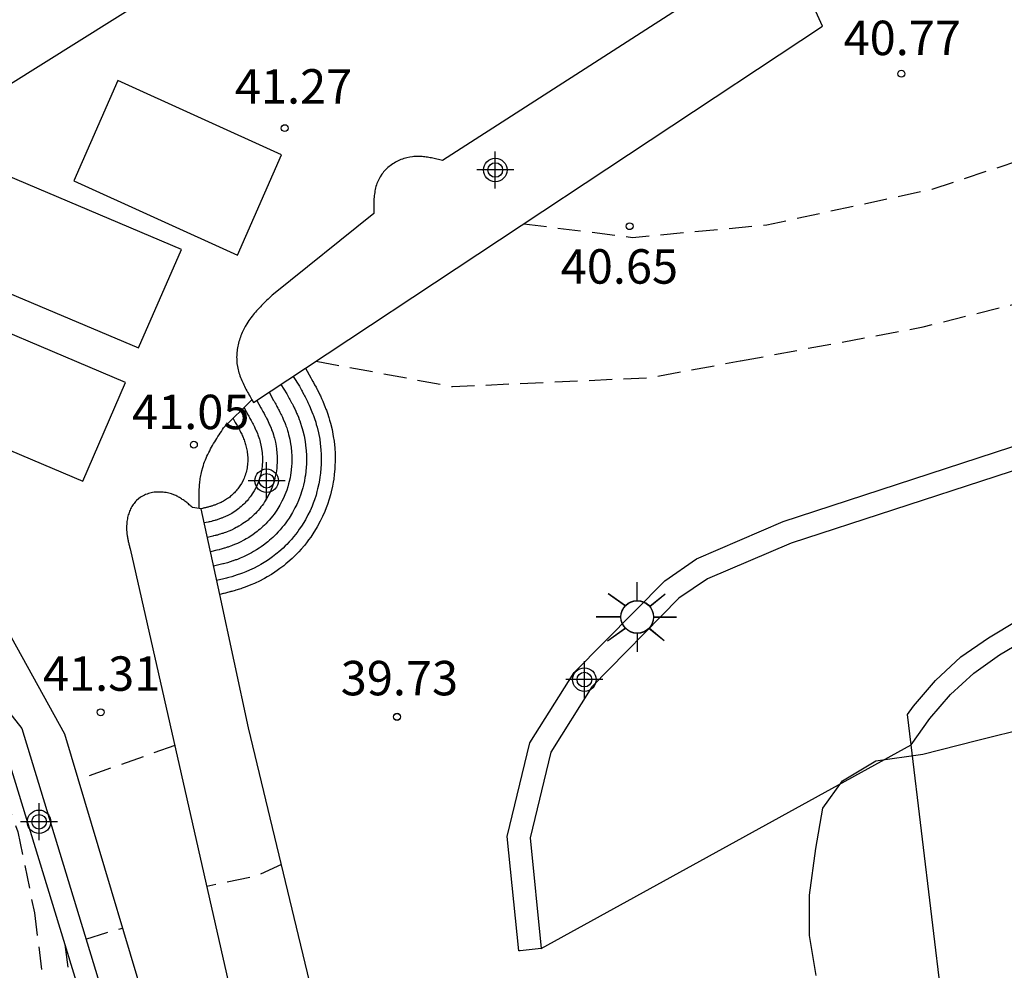
# Model space of a CAD drawing. Units: metres. Extents: x 579944 to 580302, y 4796040 to 4796291.
# Drawn here: x 579980 to 580001, y 4796231 to 4796252 of the extents above; entities that cross this region are included whole.
import ezdxf

# ---------------------------------------------------------------- set-up
doc = ezdxf.new("R2010")
doc.units = ezdxf.units.M
doc.header["$MEASUREMENT"] = 0
doc.linetypes.add('TRAZOS_NORMALES', pattern=[0.75, 0.5, -0.25])
for name, color, linetype in [('020194', 31, 'TRAZOS_NORMALES'), ('020195', 30, 'TRAZOS_NORMALES'), ('020204', 9, 'Continuous'), ('020308', 9, 'Continuous'), ('060106', 9, 'Continuous'), ('060117', 9, 'Continuous'), ('060124', 9, 'Continuous'), ('060130', 9, 'Continuous'), ('060141', 9, 'Continuous'), ('060145', 9, 'Continuous'), ('070108', 9, 'Continuous'), ('070116', 6, 'Continuous'), ('090101', 1, 'Continuous'), ('100106', 63, 'Continuous'), ('250206', 9, 'Continuous'), ('Centroides', 1, 'Continuous')]:
    doc.layers.add(name, color=color, linetype=linetype)
doc.styles.add('ARIAL', font='arial.ttf', dxfattribs={"height": 1})

# ---------------------------------------------------------------- blocks, each defined once
blk = doc.blocks.new('COTAPU')
blk.add_circle((0, 0), 0.075)
blk = doc.blocks.new('FAROLA')
for p, q in [((0, 0.355), (0, 0.755)), ((-0.63, 0.51), (-0.255, 0.245)), ((0.605, 0.49), (0.276, 0.223)), ((-0.355, 0), (-0.895, 0)), ((0.355, 0), (0.855, 0)), ((-0.65, -0.52), (-0.255, -0.24)), ((0, -0.355), (0, -0.755)), ((0.585, -0.52), (0.256, -0.246))]:
    blk.add_line(p, q)
blk.add_circle((0, 0), 0.355)
blk = doc.blocks.new('Centroide')
for points in [[(0, -0.402), (0, 0.402)], [(0.402, 0), (-0.402, 0)]]:
    blk.add_lwpolyline(points)
for radius in [0.256, 0.159]:
    blk.add_circle((0, 0), radius)

msp = doc.modelspace()

# ---------------------------------------------------------------- linework, layer by layer
at = {"layer": '020194', "flags": 128}
for points, elevation in [([(579990.498, 4796247.467), (579992.865, 4796247.17), (579995.792, 4796247.444), (579999.394, 4796248.223), (580001.958, 4796249.067), (580004.687, 4796250.451)], 40.64), ([(579995.22, 4796244.48), (579999.2, 4796245.22), (580002.08, 4796245.94), (580003.85, 4796246.06), (580006.76, 4796244.77), (580011.26, 4796241.71), (580013.33, 4796239.79)], 40.14), ([(579985.976, 4796244.474), (579988.95, 4796243.921), (579993.246, 4796244.116), (579995.214, 4796244.481)], 40.14), ([(579982.895, 4796236.12), (579982.897, 4796236.102), (579980.796, 4796235.355)], 41.14), ([(579985.219, 4796233.511), (579984.678, 4796233.255), (579983.593, 4796233.032)], 41.14), ([(579980.963, 4796231.883), (579981.417, 4796232.032), (579981.759, 4796232.122)], 41.14)]:
    msp.add_lwpolyline(points, dxfattribs=dict(at, elevation=elevation))
at = {"layer": '020194'}
for points, elevation in [([(579978.4, 4796237.18), (579979.48, 4796234.22), (579979.84, 4796232.46), (579980.14, 4796230.08), (579980.29, 4796228.85), (579980.38, 4796228.21), (579980.57, 4796225.07), (579980.63, 4796223.33), (579981.81, 4796210.85), (579982.86, 4796201.62), (579983.1, 4796200.46), (579983.47, 4796199.78), (579984.06, 4796199.52), (579984.76, 4796199.53), (579985.35, 4796199.53), (579986.31, 4796200.26), (579988.44, 4796200.11)], 43.14), ([(579980.5, 4796231.77), (579980.99, 4796228.19), (579981.03, 4796226.37), (579981.12, 4796224.76), (579982.39, 4796211.01), (579983.35, 4796203.7), (579983.8, 4796202.32), (579983.96, 4796202.11), (579984.15, 4796201.99), (579984.34, 4796201.91), (579985.41, 4796201.63), (579985.83, 4796201.61), (579986.04, 4796201.64), (579986.48, 4796202.07), (579986.68, 4796202.2), (579986.82, 4796202.24), (579988.77, 4796202.5)], 42.64)]:
    msp.add_lwpolyline(points, dxfattribs=dict(at, elevation=elevation))
at = {"layer": '020195', "elevation": 39.64, "flags": 128}
msp.add_lwpolyline([(579998.94, 4796236.12), (579998.939, 4796236.119)], dxfattribs=at)
at = {"layer": '060106'}
for points in [[(579998.939, 4796236.12), (579998.86, 4796236.78)], [(580000.795, 4796223.011), (579999.61, 4796230.5), (579998.939, 4796236.12)]]:
    msp.add_lwpolyline(points, dxfattribs=at)
at = {"layer": '060117', "flags": 128}
msp.add_lwpolyline([(579985.744, 4796244.32), (579985.862, 4796244.108), (579985.876, 4796244.084), (579985.905, 4796244.03), (579985.918, 4796244.007), (579985.936, 4796243.974), (579985.944, 4796243.959), (579985.974, 4796243.906), (579985.991, 4796243.873), (579985.999, 4796243.857), (579986.026, 4796243.803), (579986.058, 4796243.74), (579986.069, 4796243.716), (579986.097, 4796243.66), (579986.121, 4796243.603), (579986.132, 4796243.579), (579986.169, 4796243.488), (579986.191, 4796243.431), (579986.2, 4796243.406), (579986.223, 4796243.343), (579986.254, 4796243.249), (579986.271, 4796243.19), (579986.289, 4796243.123), (579986.323, 4796242.982), (579986.351, 4796242.834), (579986.366, 4796242.73), (579986.382, 4796242.579), (579986.388, 4796242.46), (579986.39, 4796242.37), (579986.389, 4796242.281), (579986.387, 4796242.212), (579986.383, 4796242.125), (579986.372, 4796242.008), (579986.359, 4796241.903), (579986.347, 4796241.835), (579986.333, 4796241.75), (579986.305, 4796241.628), (579986.286, 4796241.559), (579986.261, 4796241.465), (579986.222, 4796241.35), (579986.196, 4796241.281), (579986.164, 4796241.198), (579986.117, 4796241.089), (579986.068, 4796240.992), (579986, 4796240.863), (579985.907, 4796240.712), (579985.858, 4796240.642), (579985.814, 4796240.579), (579985.768, 4796240.518), (579985.721, 4796240.459), (579985.652, 4796240.379), (579985.601, 4796240.323), (579985.548, 4796240.267), (579985.508, 4796240.229), (579985.455, 4796240.176), (579985.363, 4796240.094), (579985.318, 4796240.057), (579985.273, 4796240.019), (579985.189, 4796239.955), (579985.13, 4796239.914), (579985.08, 4796239.879), (579985.003, 4796239.829), (579984.912, 4796239.775), (579984.849, 4796239.741), (579984.825, 4796239.728), (579984.755, 4796239.69), (579984.636, 4796239.634), (579984.553, 4796239.599), (579984.464, 4796239.562), (579984.449, 4796239.557), (579984.434, 4796239.551), (579984.363, 4796239.528), (579984.348, 4796239.522), (579984.333, 4796239.517), (579984.311, 4796239.51), (579984.23, 4796239.483), (579984.214, 4796239.478), (579984.142, 4796239.459), (579984.122, 4796239.454), (579984.106, 4796239.449), (579984.094, 4796239.446), (579984.021, 4796239.426), (579984.001, 4796239.422), (579983.973, 4796239.414), (579983.957, 4796239.411), (579983.876, 4796239.389)], dxfattribs=at)
at = {"layer": '060124', "flags": 128}
msp.add_lwpolyline([(579983.43, 4796241.265), (579983.429, 4796241.322), (579983.429, 4796241.356), (579983.428, 4796241.389), (579983.429, 4796241.423), (579983.428, 4796241.456), (579983.428, 4796241.489), (579983.429, 4796241.523), (579983.429, 4796241.557), (579983.429, 4796241.589), (579983.43, 4796241.623), (579983.431, 4796241.656), (579983.432, 4796241.689), (579983.434, 4796241.722), (579983.436, 4796241.755), (579983.439, 4796241.788), (579983.441, 4796241.821), (579983.445, 4796241.853), (579983.449, 4796241.885), (579983.453, 4796241.918), (579983.459, 4796241.95), (579983.465, 4796241.981), (579983.47, 4796242.013), (579983.487, 4796242.087), (579983.507, 4796242.16), (579983.52, 4796242.201), (579983.533, 4796242.242), (579983.548, 4796242.283), (579983.564, 4796242.323), (579983.581, 4796242.363), (579983.599, 4796242.404), (579983.617, 4796242.443), (579983.637, 4796242.483), (579983.658, 4796242.522), (579983.678, 4796242.561), (579983.7, 4796242.6), (579983.722, 4796242.638), (579983.744, 4796242.677), (579983.767, 4796242.716), (579983.791, 4796242.754), (579983.815, 4796242.792), (579983.839, 4796242.83), (579983.862, 4796242.869), (579983.887, 4796242.907), (579983.912, 4796242.944), (579983.936, 4796242.983), (579983.961, 4796243.021), (579984.579, 4796243.631)], dxfattribs=at)
at = {"layer": '060130', "flags": 128}
msp.add_lwpolyline([(579990.88, 4796231.68), (579998.939, 4796236.12)], dxfattribs=at)
at = {"layer": '060141', "flags": 128}
for points in [[(579985.475, 4796244.142), (579985.611, 4796243.926), (579985.641, 4796243.872), (579985.658, 4796243.841), (579985.67, 4796243.818), (579985.682, 4796243.799), (579985.71, 4796243.746), (579985.725, 4796243.719), (579985.737, 4796243.696), (579985.759, 4796243.653), (579985.788, 4796243.596), (579985.799, 4796243.57), (579985.825, 4796243.519), (579985.848, 4796243.461), (579985.854, 4796243.446), (579985.886, 4796243.373), (579985.907, 4796243.318), (579985.918, 4796243.29), (579985.941, 4796243.227), (579985.967, 4796243.143), (579985.98, 4796243.094), (579985.997, 4796243.035), (579986.026, 4796242.912), (579986.054, 4796242.773), (579986.065, 4796242.681), (579986.082, 4796242.543), (579986.085, 4796242.439), (579986.087, 4796242.362), (579986.086, 4796242.278), (579986.084, 4796242.222), (579986.082, 4796242.144), (579986.071, 4796242.036), (579986.06, 4796241.946), (579986.049, 4796241.885), (579986.036, 4796241.805), (579986.01, 4796241.692), (579985.995, 4796241.636), (579985.975, 4796241.558), (579985.938, 4796241.45), (579985.914, 4796241.384), (579985.887, 4796241.316), (579985.844, 4796241.216), (579985.799, 4796241.129), (579985.742, 4796241.019), (579985.656, 4796240.877), (579985.61, 4796240.814), (579985.577, 4796240.767), (579985.531, 4796240.706), (579985.487, 4796240.651), (579985.437, 4796240.591), (579985.387, 4796240.537), (579985.336, 4796240.483), (579985.3, 4796240.448), (579985.255, 4796240.404), (579985.167, 4796240.324), (579985.128, 4796240.294), (579985.098, 4796240.268), (579985.023, 4796240.21), (579984.965, 4796240.169), (579984.915, 4796240.135), (579984.846, 4796240.09), (579984.773, 4796240.048), (579984.722, 4796240.019), (579984.69, 4796240.002), (579984.629, 4796239.968), (579984.523, 4796239.919), (579984.448, 4796239.887), (579984.372, 4796239.856), (579984.348, 4796239.848), (579984.33, 4796239.841), (579984.26, 4796239.818), (579984.238, 4796239.81), (579984.224, 4796239.806), (579984.177, 4796239.789), (579984.161, 4796239.784), (579984.138, 4796239.777), (579984.072, 4796239.76), (579984.043, 4796239.752), (579984.026, 4796239.747), (579983.968, 4796239.732), (579983.81, 4796239.693)], [(579984.955, 4796243.797), (579985.048, 4796243.619), (579985.06, 4796243.6), (579985.083, 4796243.561), (579985.097, 4796243.535), (579985.112, 4796243.507), (579985.122, 4796243.487), (579985.144, 4796243.448), (579985.158, 4796243.42), (579985.169, 4796243.4), (579985.187, 4796243.363), (579985.209, 4796243.319), (579985.221, 4796243.295), (579985.241, 4796243.254), (579985.258, 4796243.213), (579985.268, 4796243.191), (579985.292, 4796243.135), (579985.308, 4796243.091), (579985.317, 4796243.067), (579985.335, 4796243.021), (579985.353, 4796242.961), (579985.364, 4796242.92), (579985.378, 4796242.874), (579985.401, 4796242.777), (579985.421, 4796242.671), (579985.43, 4796242.603), (579985.443, 4796242.494), (579985.446, 4796242.418), (579985.448, 4796242.357), (579985.447, 4796242.293), (579985.445, 4796242.245), (579985.443, 4796242.185), (579985.435, 4796242.108), (579985.427, 4796242.04), (579985.418, 4796241.99), (579985.408, 4796241.93), (579985.39, 4796241.85), (579985.376, 4796241.802), (579985.36, 4796241.74), (579985.335, 4796241.665), (579985.316, 4796241.613), (579985.294, 4796241.559), (579985.264, 4796241.487), (579985.231, 4796241.423), (579985.185, 4796241.334), (579985.121, 4796241.23), (579985.088, 4796241.184), (579985.059, 4796241.143), (579985.026, 4796241.1), (579984.994, 4796241.06), (579984.953, 4796241.012), (579984.919, 4796240.973), (579984.881, 4796240.933), (579984.851, 4796240.904), (579984.814, 4796240.869), (579984.757, 4796240.817), (579984.723, 4796240.79), (579984.694, 4796240.766), (579984.641, 4796240.724), (579984.599, 4796240.694), (579984.561, 4796240.669), (579984.511, 4796240.635), (579984.455, 4796240.604), (579984.414, 4796240.58), (579984.386, 4796240.565), (579984.339, 4796240.54), (579984.261, 4796240.504), (579984.199, 4796240.477), (579984.148, 4796240.456), (579984.132, 4796240.451), (579984.115, 4796240.443), (579984.072, 4796240.43), (579984.059, 4796240.425), (579984.042, 4796240.419), (579984.025, 4796240.414), (579983.985, 4796240.401), (579983.971, 4796240.397), (579983.953, 4796240.39), (579983.907, 4796240.379), (579983.876, 4796240.37), (579983.862, 4796240.366), (579983.816, 4796240.354), (579983.675, 4796240.319)], [(579985.207, 4796243.964), (579985.337, 4796243.762), (579985.361, 4796243.718), (579985.377, 4796243.688), (579985.392, 4796243.661), (579985.403, 4796243.642), (579985.428, 4796243.595), (579985.442, 4796243.568), (579985.452, 4796243.549), (579985.473, 4796243.508), (579985.498, 4796243.459), (579985.51, 4796243.433), (579985.534, 4796243.386), (579985.552, 4796243.339), (579985.56, 4796243.32), (579985.589, 4796243.254), (579985.608, 4796243.203), (579985.618, 4796243.177), (579985.637, 4796243.124), (579985.66, 4796243.052), (579985.672, 4796243.008), (579985.687, 4796242.954), (579985.714, 4796242.844), (579985.738, 4796242.722), (579985.748, 4796242.642), (579985.763, 4796242.519), (579985.766, 4796242.429), (579985.767, 4796242.36), (579985.767, 4796242.285), (579985.765, 4796242.232), (579985.762, 4796242.164), (579985.754, 4796242.072), (579985.743, 4796241.993), (579985.734, 4796241.938), (579985.722, 4796241.867), (579985.7, 4796241.771), (579985.685, 4796241.718), (579985.668, 4796241.649), (579985.636, 4796241.557), (579985.615, 4796241.498), (579985.59, 4796241.437), (579985.554, 4796241.351), (579985.515, 4796241.276), (579985.463, 4796241.177), (579985.389, 4796241.054), (579985.349, 4796240.999), (579985.317, 4796240.954), (579985.279, 4796240.902), (579985.24, 4796240.855), (579985.195, 4796240.802), (579985.153, 4796240.755), (579985.108, 4796240.708), (579985.075, 4796240.676), (579985.035, 4796240.635), (579984.964, 4796240.572), (579984.925, 4796240.542), (579984.895, 4796240.516), (579984.832, 4796240.467), (579984.782, 4796240.432), (579984.739, 4796240.402), (579984.679, 4796240.363), (579984.614, 4796240.326), (579984.568, 4796240.3), (579984.538, 4796240.284), (579984.484, 4796240.254), (579984.392, 4796240.211), (579984.324, 4796240.182), (579984.261, 4796240.156), (579984.244, 4796240.15), (579984.224, 4796240.143), (579984.172, 4796240.125), (579984.16, 4796240.122), (579984.141, 4796240.115), (579984.127, 4796240.111), (579984.081, 4796240.095), (579984.066, 4796240.09), (579984.045, 4796240.083), (579983.99, 4796240.069), (579983.96, 4796240.061), (579983.944, 4796240.056), (579983.889, 4796240.042), (579983.743, 4796240.006)], [(579984.685, 4796243.619), (579984.77, 4796243.46), (579984.784, 4796243.438), (579984.803, 4796243.404), (579984.816, 4796243.381), (579984.831, 4796243.353), (579984.842, 4796243.333), (579984.86, 4796243.3), (579984.874, 4796243.272), (579984.886, 4796243.251), (579984.903, 4796243.218), (579984.921, 4796243.181), (579984.932, 4796243.157), (579984.95, 4796243.122), (579984.964, 4796243.086), (579984.975, 4796243.062), (579984.995, 4796243.016), (579985.008, 4796242.98), (579985.017, 4796242.955), (579985.031, 4796242.918), (579985.046, 4796242.869), (579985.057, 4796242.833), (579985.068, 4796242.793), (579985.088, 4796242.709), (579985.105, 4796242.619), (579985.113, 4796242.564), (579985.124, 4796242.469), (579985.126, 4796242.407), (579985.128, 4796242.354), (579985.127, 4796242.302), (579985.125, 4796242.257), (579985.123, 4796242.206), (579985.118, 4796242.144), (579985.11, 4796242.086), (579985.103, 4796242.042), (579985.094, 4796241.992), (579985.08, 4796241.929), (579985.067, 4796241.885), (579985.054, 4796241.832), (579985.033, 4796241.772), (579985.017, 4796241.728), (579984.998, 4796241.68), (579984.974, 4796241.623), (579984.947, 4796241.57), (579984.906, 4796241.492), (579984.854, 4796241.407), (579984.827, 4796241.368), (579984.801, 4796241.333), (579984.775, 4796241.298), (579984.747, 4796241.263), (579984.713, 4796241.223), (579984.683, 4796241.19), (579984.653, 4796241.158), (579984.627, 4796241.133), (579984.595, 4796241.102), (579984.551, 4796241.062), (579984.521, 4796241.039), (579984.493, 4796241.014), (579984.45, 4796240.981), (579984.416, 4796240.957), (579984.383, 4796240.935), (579984.343, 4796240.908), (579984.296, 4796240.881), (579984.26, 4796240.861), (579984.235, 4796240.848), (579984.195, 4796240.826), (579984.13, 4796240.796), (579984.076, 4796240.772), (579984.036, 4796240.756), (579984.021, 4796240.751), (579984.006, 4796240.745), (579983.971, 4796240.734), (579983.956, 4796240.728), (579983.941, 4796240.723), (579983.924, 4796240.718), (579983.888, 4796240.705), (579983.876, 4796240.702), (579983.861, 4796240.697), (579983.826, 4796240.687), (579983.809, 4796240.683), (579983.793, 4796240.679), (579983.778, 4796240.675), (579983.743, 4796240.666), (579983.73, 4796240.663), (579983.608, 4796240.631)], [(579984.406, 4796243.46), (579984.494, 4796243.3), (579984.508, 4796243.277), (579984.523, 4796243.249), (579984.536, 4796243.226), (579984.55, 4796243.2), (579984.562, 4796243.178), (579984.578, 4796243.15), (579984.591, 4796243.125), (579984.603, 4796243.102), (579984.618, 4796243.074), (579984.633, 4796243.043), (579984.644, 4796243.019), (579984.658, 4796242.989), (579984.671, 4796242.959), (579984.682, 4796242.935), (579984.696, 4796242.9), (579984.707, 4796242.87), (579984.716, 4796242.845), (579984.728, 4796242.814), (579984.74, 4796242.777), (579984.749, 4796242.746), (579984.759, 4796242.713), (579984.775, 4796242.642), (579984.789, 4796242.568), (579984.795, 4796242.523), (579984.8, 4796242.486), (579984.804, 4796242.444), (579984.807, 4796242.395), (579984.808, 4796242.352), (579984.807, 4796242.309), (579984.806, 4796242.269), (579984.804, 4796242.228), (579984.8, 4796242.18), (579984.794, 4796242.134), (579984.787, 4796242.095), (579984.78, 4796242.054), (579984.769, 4796242.007), (579984.759, 4796241.968), (579984.747, 4796241.925), (579984.732, 4796241.88), (579984.718, 4796241.841), (579984.703, 4796241.801), (579984.683, 4796241.758), (579984.663, 4796241.717), (579984.628, 4796241.651), (579984.585, 4796241.582), (579984.564, 4796241.551), (579984.543, 4796241.522), (579984.521, 4796241.494), (579984.5, 4796241.466), (579984.473, 4796241.435), (579984.449, 4796241.409), (579984.425, 4796241.383), (579984.402, 4796241.36), (579984.376, 4796241.336), (579984.344, 4796241.307), (579984.318, 4796241.285), (579984.294, 4796241.265), (579984.261, 4796241.24), (579984.232, 4796241.22), (579984.205, 4796241.201), (579984.173, 4796241.18), (579984.138, 4796241.159), (579984.108, 4796241.143), (579984.083, 4796241.13), (579984.051, 4796241.112), (579983.999, 4796241.088), (579983.951, 4796241.067), (579983.924, 4796241.057), (579983.909, 4796241.051), (579983.893, 4796241.045), (579983.87, 4796241.036), (579983.855, 4796241.031), (579983.839, 4796241.026), (579983.823, 4796241.021), (579983.797, 4796241.012), (579983.783, 4796241.008), (579983.767, 4796241.003), (579983.742, 4796240.997), (579983.726, 4796240.993), (579983.709, 4796240.988), (579983.695, 4796240.984), (579983.67, 4796240.977), (579983.646, 4796240.972), (579983.622, 4796240.965), (579983.54, 4796240.949)], [(579984.169, 4796243.226), (579984.216, 4796243.14), (579984.23, 4796243.117), (579984.243, 4796243.093), (579984.256, 4796243.071), (579984.269, 4796243.047), (579984.282, 4796243.023), (579984.295, 4796243), (579984.307, 4796242.976), (579984.32, 4796242.952), (579984.332, 4796242.929), (579984.344, 4796242.905), (579984.355, 4796242.881), (579984.367, 4796242.856), (579984.377, 4796242.832), (579984.388, 4796242.808), (579984.398, 4796242.783), (579984.407, 4796242.759), (579984.416, 4796242.734), (579984.426, 4796242.709), (579984.434, 4796242.683), (579984.441, 4796242.658), (579984.448, 4796242.632), (579984.462, 4796242.575), (579984.473, 4796242.516), (579984.478, 4796242.483), (579984.482, 4796242.45), (579984.485, 4796242.417), (579984.487, 4796242.384), (579984.488, 4796242.35), (579984.487, 4796242.317), (579984.486, 4796242.283), (579984.485, 4796242.25), (579984.481, 4796242.215), (579984.477, 4796242.182), (579984.471, 4796242.149), (579984.466, 4796242.116), (579984.458, 4796242.083), (579984.45, 4796242.051), (579984.441, 4796242.018), (579984.43, 4796241.987), (579984.418, 4796241.955), (579984.406, 4796241.924), (579984.393, 4796241.893), (579984.378, 4796241.863), (579984.35, 4796241.81), (579984.318, 4796241.757), (579984.302, 4796241.735), (579984.286, 4796241.712), (579984.269, 4796241.69), (579984.252, 4796241.669), (579984.234, 4796241.647), (579984.216, 4796241.627), (579984.196, 4796241.607), (579984.177, 4796241.588), (579984.157, 4796241.569), (579984.136, 4796241.55), (579984.115, 4796241.532), (579984.094, 4796241.515), (579984.072, 4796241.498), (579984.049, 4796241.482), (579984.026, 4796241.466), (579984.004, 4796241.451), (579983.98, 4796241.437), (579983.956, 4796241.424), (579983.931, 4796241.411), (579983.907, 4796241.398), (579983.868, 4796241.38), (579983.828, 4796241.363), (579983.813, 4796241.356), (579983.797, 4796241.351), (579983.782, 4796241.345), (579983.767, 4796241.34), (579983.752, 4796241.335), (579983.736, 4796241.33), (579983.721, 4796241.324), (579983.705, 4796241.319), (579983.689, 4796241.315), (579983.674, 4796241.31), (579983.659, 4796241.306), (579983.643, 4796241.301), (579983.627, 4796241.297), (579983.611, 4796241.293), (579983.596, 4796241.289), (579983.58, 4796241.285), (579983.564, 4796241.281), (579983.548, 4796241.277), (579983.533, 4796241.274), (579983.517, 4796241.27), (579983.5, 4796241.265), (579983.472, 4796241.258)]]:
    msp.add_lwpolyline(points, dxfattribs=at)
at = {"layer": '060145', "flags": 128}
for points in [[(579998.097, 4796258.15), (579997.051, 4796258.308), (579996.296, 4796258.509), (579995.51, 4796258.387), (579994.256, 4796258.93), (579985.123, 4796253.112), (579984.64, 4796253.848), (579978.48, 4796249.983), (579977.117, 4796249.294), (579976.021, 4796249.711)], [(579997.004, 4796251.774), (579996.163, 4796253.632), (579988.728, 4796248.845), (579988.698, 4796248.852), (579988.669, 4796248.86), (579988.639, 4796248.867), (579988.609, 4796248.874), (579988.58, 4796248.88), (579988.55, 4796248.887), (579988.52, 4796248.894), (579988.49, 4796248.9), (579988.461, 4796248.906), (579988.432, 4796248.911), (579988.402, 4796248.916), (579988.372, 4796248.92), (579988.342, 4796248.925), (579988.313, 4796248.928), (579988.283, 4796248.931), (579988.253, 4796248.932), (579988.224, 4796248.934), (579988.194, 4796248.934), (579988.165, 4796248.933), (579988.134, 4796248.932), (579988.105, 4796248.93), (579988.075, 4796248.927), (579988.014, 4796248.918), (579987.952, 4796248.904), (579987.92, 4796248.896), (579987.889, 4796248.886), (579987.857, 4796248.876), (579987.825, 4796248.864), (579987.794, 4796248.851), (579987.764, 4796248.837), (579987.733, 4796248.822), (579987.703, 4796248.805), (579987.674, 4796248.788), (579987.646, 4796248.77), (579987.618, 4796248.751), (579987.591, 4796248.731), (579987.564, 4796248.711), (579987.539, 4796248.689), (579987.514, 4796248.667), (579987.49, 4796248.644), (579987.467, 4796248.621), (579987.446, 4796248.596), (579987.426, 4796248.57), (579987.406, 4796248.545), (579987.37, 4796248.491), (579987.339, 4796248.433), (579987.325, 4796248.404), (579987.312, 4796248.373), (579987.299, 4796248.342), (579987.289, 4796248.312), (579987.28, 4796248.28), (579987.272, 4796248.248), (579987.264, 4796248.215), (579987.258, 4796248.182), (579987.252, 4796248.148), (579987.248, 4796248.115), (579987.244, 4796248.08), (579987.241, 4796248.046), (579987.237, 4796248.011), (579987.235, 4796247.976), (579987.234, 4796247.941), (579987.232, 4796247.906), (579987.232, 4796247.87), (579987.231, 4796247.836), (579987.231, 4796247.8), (579987.231, 4796247.764), (579987.23, 4796247.728), (579987.23, 4796247.692), (579985.05, 4796245.935), (579985.021, 4796245.908), (579984.992, 4796245.88), (579984.963, 4796245.854), (579984.934, 4796245.827), (579984.905, 4796245.799), (579984.875, 4796245.772), (579984.847, 4796245.744), (579984.818, 4796245.716), (579984.79, 4796245.688), (579984.762, 4796245.66), (579984.735, 4796245.631), (579984.708, 4796245.602), (579984.681, 4796245.573), (579984.656, 4796245.543), (579984.63, 4796245.514), (579984.605, 4796245.483), (579984.58, 4796245.453), (579984.556, 4796245.421), (579984.533, 4796245.389), (579984.51, 4796245.357), (579984.489, 4796245.324), (579984.468, 4796245.29), (579984.431, 4796245.226), (579984.396, 4796245.16), (579984.381, 4796245.128), (579984.366, 4796245.097), (579984.352, 4796245.065), (579984.339, 4796245.033), (579984.328, 4796245), (579984.316, 4796244.967), (579984.304, 4796244.934), (579984.295, 4796244.9), (579984.285, 4796244.867), (579984.278, 4796244.833), (579984.271, 4796244.799), (579984.263, 4796244.764), (579984.258, 4796244.731), (579984.254, 4796244.696), (579984.251, 4796244.663), (579984.247, 4796244.628), (579984.246, 4796244.594), (579984.245, 4796244.559), (579984.246, 4796244.526), (579984.247, 4796244.493), (579984.253, 4796244.424), (579984.263, 4796244.357), (579984.27, 4796244.323), (579984.277, 4796244.288), (579984.286, 4796244.254), (579984.295, 4796244.222), (579984.306, 4796244.188), (579984.316, 4796244.155), (579984.329, 4796244.121), (579984.342, 4796244.089), (579984.356, 4796244.056), (579984.37, 4796244.024), (579984.384, 4796243.992), (579984.4, 4796243.959), (579984.416, 4796243.927), (579984.433, 4796243.896), (579984.449, 4796243.863), (579984.467, 4796243.831), (579984.484, 4796243.799), (579984.502, 4796243.768), (579984.519, 4796243.736), (579984.537, 4796243.704), (579984.556, 4796243.673), (579984.579, 4796243.631)], [(579973.954, 4796244.998), (579975.072, 4796244.448), (579977.735, 4796241.342), (579980.497, 4796236.359), (579982.794, 4796228.646), (579984.641, 4796224.261)], [(579984.579, 4796243.631), (579984.612, 4796243.571)], [(579983.43, 4796241.265), (579983.286, 4796241.287), (579983.267, 4796241.302), (579983.25, 4796241.318), (579983.232, 4796241.333), (579983.213, 4796241.348), (579983.195, 4796241.364), (579983.175, 4796241.378), (579983.157, 4796241.393), (579983.139, 4796241.408), (579983.12, 4796241.422), (579983.1, 4796241.437), (579983.081, 4796241.45), (579983.062, 4796241.464), (579983.042, 4796241.477), (579983.022, 4796241.489), (579983.002, 4796241.501), (579982.981, 4796241.513), (579982.961, 4796241.525), (579982.939, 4796241.535), (579982.918, 4796241.545), (579982.897, 4796241.554), (579982.874, 4796241.564), (579982.824, 4796241.582), (579982.769, 4796241.598), (579982.738, 4796241.605), (579982.707, 4796241.612), (579982.676, 4796241.616), (579982.643, 4796241.62), (579982.611, 4796241.623), (579982.578, 4796241.624), (579982.547, 4796241.624), (579982.513, 4796241.623), (579982.481, 4796241.621), (579982.449, 4796241.617), (579982.416, 4796241.612), (579982.385, 4796241.606), (579982.354, 4796241.599), (579982.323, 4796241.589), (579982.293, 4796241.579), (579982.263, 4796241.568), (579982.235, 4796241.555), (579982.206, 4796241.541), (579982.18, 4796241.525), (579982.154, 4796241.509), (579982.107, 4796241.475), (579982.065, 4796241.436), (579982.045, 4796241.416), (579982.027, 4796241.396), (579982.01, 4796241.374), (579981.993, 4796241.352), (579981.978, 4796241.33), (579981.962, 4796241.306), (579981.949, 4796241.281), (579981.937, 4796241.256), (579981.925, 4796241.231), (579981.914, 4796241.205), (579981.903, 4796241.178), (579981.894, 4796241.152), (579981.885, 4796241.124), (579981.878, 4796241.096), (579981.871, 4796241.069), (579981.865, 4796241.041), (579981.861, 4796241.013), (579981.856, 4796240.985), (579981.853, 4796240.957), (579981.851, 4796240.929), (579981.848, 4796240.88), (579981.848, 4796240.831), (579981.848, 4796240.811), (579981.849, 4796240.789), (579981.85, 4796240.769), (579981.853, 4796240.748), (579981.855, 4796240.728), (579981.857, 4796240.707), (579981.86, 4796240.688), (579981.863, 4796240.667), (579981.866, 4796240.647), (579981.869, 4796240.627), (579981.873, 4796240.607), (579981.877, 4796240.587), (579981.882, 4796240.566), (579981.886, 4796240.547), (579981.891, 4796240.526), (579981.896, 4796240.507), (579981.9, 4796240.486), (579981.905, 4796240.467), (579981.91, 4796240.447), (579981.915, 4796240.427), (579981.92, 4796240.407), (579981.925, 4796240.388), (579984.394, 4796229.498)], [(579983.472, 4796241.258), (579983.43, 4796241.265)]]:
    msp.add_lwpolyline(points, dxfattribs=at)
at = {"layer": '070108'}
msp.add_lwpolyline([(579998.86, 4796236.78), (579998.99, 4796236.96), (579999.47, 4796237.52), (580000.02, 4796238.03), (580000.62, 4796238.45), (580001.26, 4796238.83)], dxfattribs=at)
at = {"layer": '070116', "flags": 128}
for points in [[(579985.744, 4796244.32), (579997.004, 4796251.774)], [(579984.612, 4796243.571), (579985.744, 4796244.32)], [(579983.876, 4796239.389), (579983.472, 4796241.258)], [(579987.011, 4796224.957), (579986.481, 4796227.381), (579986.163, 4796229.583), (579984.504, 4796236.484), (579983.876, 4796239.389)]]:
    msp.add_lwpolyline(points, dxfattribs=at)
at = {"layer": '070116'}
for points in [[(579973.409, 4796244.307), (579979.563, 4796236.475), (579983.189, 4796224.587), (579982.743, 4796224.451), (579982.737, 4796224.471), (579979.14, 4796236.25), (579973.04, 4796244.01)], [(579990.88, 4796231.68), (579990.42, 4796231.63), (579990.39, 4796231.63), (579990.14, 4796234.12), (579990.63, 4796236.16), (579991.6, 4796237.69), (579993.57, 4796239.69), (579994.26, 4796240.17), (579996.15, 4796240.98), (580002.89, 4796243.18), (580003.64, 4796243.32), (580005.74, 4796243.37), (580006.41, 4796243.25), (580007.06, 4796242.97), (580009.23, 4796241.77), (580011.51, 4796240.64)], [(580011.51, 4796240.64), (580011.29, 4796240.19), (580008.99, 4796241.33), (580006.84, 4796242.52), (580006.26, 4796242.77), (580005.69, 4796242.87), (580003.69, 4796242.82), (580003.01, 4796242.69), (579996.32, 4796240.51), (579994.5, 4796239.73), (579993.88, 4796239.31), (579991.98, 4796237.38), (579991.09, 4796235.96), (579990.64, 4796234.09), (579990.88, 4796231.68)], [(579998.939, 4796236.12), (579999.34, 4796236.69), (579999.79, 4796237.21), (580000.3, 4796237.68), (580000.86, 4796238.08), (580001.46, 4796238.43)]]:
    msp.add_lwpolyline(points, dxfattribs=at)
at = {"layer": '090101', "flags": 128}
for points in [[(579984.265, 4796246.784), (579985.224, 4796248.965), (579981.656, 4796250.584), (579980.697, 4796248.404), (579984.265, 4796246.784)], [(579977.617, 4796246.663), (579982.109, 4796244.761), (579983.041, 4796246.908), (579978.549, 4796248.809), (579977.617, 4796246.663)], [(579977.335, 4796245.91), (579976.402, 4796243.763), (579980.894, 4796241.862), (579981.826, 4796244.009), (579977.335, 4796245.91)]]:
    msp.add_lwpolyline(points, dxfattribs=at)
at = {"layer": '100106', "color": 63}
msp.add_lwpolyline([(579996.87, 4796231.09), (579996.72, 4796231.96), (579996.72, 4796232.84), (579996.86, 4796233.86), (579997.01, 4796234.74), (579997.44, 4796235.33), (579998.17, 4796235.77), (579999.19, 4796235.91), (580000.36, 4796236.21), (580001.53, 4796236.5), (580002.26, 4796236.8), (580003.28, 4796237.39), (580004.01, 4796238.12), (580004.3, 4796238.85), (580004.44, 4796239.73), (580004.73, 4796240.31), (580005.46, 4796240.6), (580006.34, 4796240.31), (580012.19, 4796238.72), (580018.92, 4796234.07), (580020.84, 4796225.6)], dxfattribs=at)

# ---------------------------------------------------------------- block references
at = {"layer": '020204'}
for p, rotation in [((579998.724, 4796250.735, 40.768), 359.9987685839998), ((579985.293, 4796249.55, 41.271), 359.9987685839998), ((579992.805, 4796247.414, 40.646), 359.9987685839998), ((579983.313, 4796242.653, 41.053), 359.9987685839998), ((579981.285, 4796236.825, 41.312), 359.9987685839998), ((579987.738, 4796236.725, 39.725), 359.9987685839998), ((579987.74, 4796236.73, 39.73), 359.9899999999997)]:
    msp.add_blockref('COTAPU', p, dxfattribs=dict(at, rotation=rotation))
at = {"layer": '250206'}
msp.add_blockref('FAROLA', (579992.97, 4796238.9), dxfattribs=at)
at = {"layer": '250206', "rotation": 359.9987685839998}
msp.add_blockref('FAROLA', (579992.971, 4796238.905), dxfattribs=at)
at = {"layer": 'Centroides', "rotation": 359.9987685839998}
for p in [(579989.879, 4796248.638), (579984.898, 4796241.869), (579979.942, 4796234.441)]:
    msp.add_blockref('Centroide', p, dxfattribs=at)
at = {"layer": 'Centroides'}
msp.add_blockref('Centroide', (579991.819, 4796237.537), dxfattribs=at)

# ---------------------------------------------------------------- texts
at = {"layer": '020308', "style": 'ARIAL'}
for s, p in [('40.77', (579997.465, 4796251.14)), ('41.27', (579984.207, 4796250.084)), ('40.65', (579991.304, 4796246.162)), ('41.05', (579981.968, 4796242.993)), ('41.31', (579980.026, 4796237.294)), ('39.73', (579986.513, 4796237.195))]:
    msp.add_text(s, height=0.75, rotation=359.9988, dxfattribs=at).set_placement(p)

doc.saveas('drawing.dxf')
